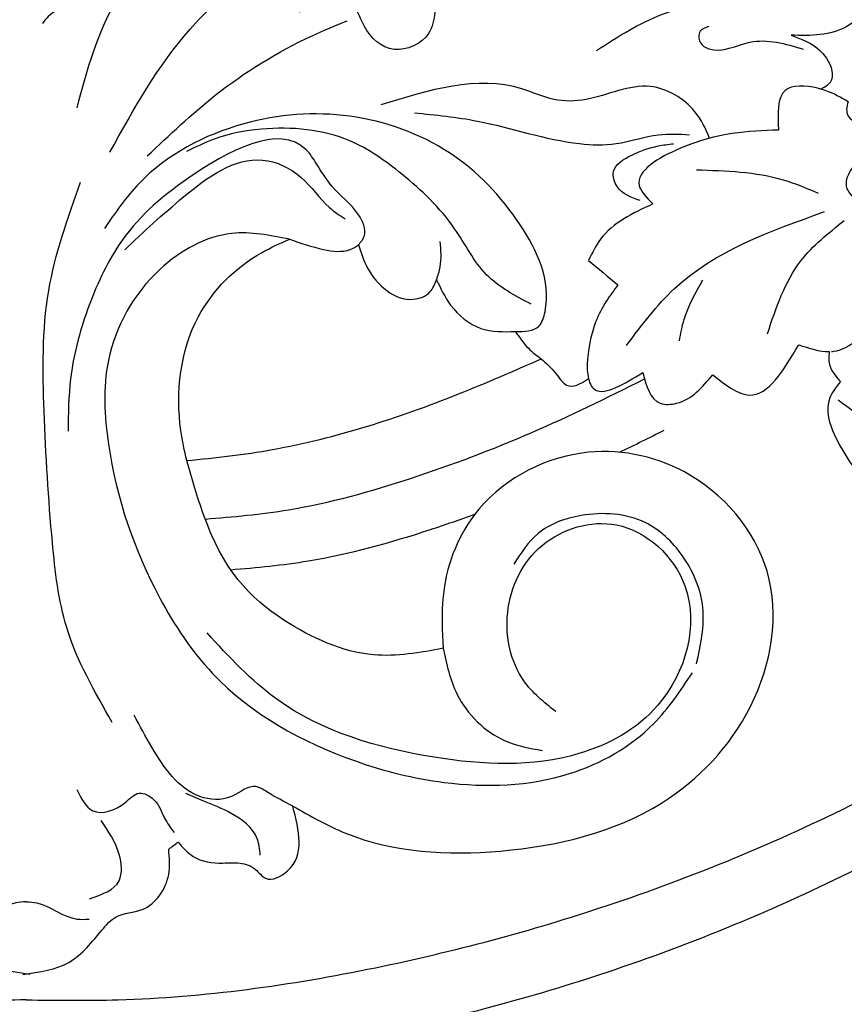
# Model space of a CAD drawing. Units: millimetres. Extents: x 4645 to 6745, y 2665 to 4150.
# Drawn here: x 6487 to 6500, y 3542 to 3558 of the extents above; entities that cross this region are included whole.
import ezdxf

# ---------------------------------------------------------------- set-up
doc = ezdxf.new("R2010")
doc.units = ezdxf.units.MM
doc.linetypes.add('HIDDEN', pattern=[9.525, 6.35, -3.175])
for name, color, linetype in [('H-05.木作(粗線)', 3, 'Continuous'), ('H-06.木作(細線)', 8, 'Continuous'), ('H-07.木作(中線)', 6, 'Continuous'), ('H-08.木作(細線)', 8, 'Continuous')]:
    doc.layers.add(name, color=color, linetype=linetype)

# ---------------------------------------------------------------- blocks, each defined once
blk = doc.blocks.new('SE-21077')
at = {"layer": 'H-08.木作(細線)'}
for points, knots in [([(0.372, 71.846), (-1.58, 71.873), (-8.71, 71.974), (-20.579, 70.297), (-35.456, 66.324), (-51.029, 59.894), (-65.464, 51.036), (-75.006, 42.613), (-79.183, 38.191), (-80.043, 37.275)], [0, 0, 0, 0, 5.852291, 21.381948, 35.739668, 51.978132, 71.759774, 86.24049, 90.010104, 90.010104, 90.010104, 90.010104]), ([(-0.372, 71.846), (1.58, 71.873), (8.71, 71.974), (20.579, 70.297), (35.456, 66.324), (51.029, 59.894), (65.464, 51.036), (75.006, 42.613), (79.183, 38.191), (80.043, 37.275)], [0, 0, 0, 0, 5.852291, 21.381948, 35.739668, 51.978132, 71.759774, 86.24049, 90.010104, 90.010104, 90.010104, 90.010104]), ([(0, 67.869), (-1.828, 67.894), (-8.833, 67.974), (-20.579, 66.314), (-35.456, 62.342), (-48.973, 56.76), (-57.495, 51.867), (-61.151, 49.449)], [0.371515, 0.371515, 0.371515, 0.371515, 5.852291, 21.381948, 35.739668, 51.978132, 65.111073, 65.111073, 65.111073, 65.111073]), ([(0, 67.869), (1.828, 67.894), (8.833, 67.974), (20.579, 66.314), (35.456, 62.342), (48.973, 56.76), (57.495, 51.867), (61.151, 49.449)], [0.371515, 0.371515, 0.371515, 0.371515, 5.852291, 21.381948, 35.739668, 51.978132, 65.111073, 65.111073, 65.111073, 65.111073]), ([(0, 61.992), (-0.216, 61.999), (-1.285, 62.088), (-2.393, 63.115), (-3.509, 63.047), (-3.757, 63.032)], [0.342817, 0.342817, 0.342817, 0.342817, 0.987581, 3.562085, 4.294841, 4.294841, 4.294841, 4.294841]), ([(0, 61.992), (0.216, 61.999), (1.285, 62.088), (2.393, 63.115), (3.509, 63.047), (3.757, 63.032)], [0.342817, 0.342817, 0.342817, 0.342817, 0.987581, 3.562085, 4.294841, 4.294841, 4.294841, 4.294841]), ([(-24.941, 46.823), (-23.554, 47.08), (-20.279, 47.685), (-14.406, 44.955), (-11.34, 41.647), (-9.926, 36.693), (-9.61, 35.584)], [0, 0, 0, 0, 4.174367, 9.859358, 17.809799, 20.102774, 20.102774, 20.102774, 20.102774]), ([(-12.234, 42.118), (-13.791, 41.993), (-17.846, 41.6), (-22.697, 40.241), (-25.963, 39.114), (-26.845, 38.793)], [1.480885, 1.480885, 1.480885, 1.480885, 6.160661, 13.697077, 16.511272, 16.511272, 16.511272, 16.511272]), ([(-10.702, 39.085), (-12.375, 38.954), (-16.548, 38.571), (-23.11, 36.732), (-30.215, 34.053), (-34.773, 31.813), (-36.997, 30.699)], [1.136117, 1.136117, 1.136117, 1.136117, 6.160661, 13.697077, 21.471279, 28.92673, 28.92673, 28.92673, 28.92673]), ([(-9.61, 35.584), (-11.325, 35.422), (-16.883, 34.782), (-23.974, 32.47), (-29.177, 30.222), (-30.812, 29.489)], [2.487523, 2.487523, 2.487523, 2.487523, 7.64868, 19.272805, 24.648083, 24.648083, 24.648083, 24.648083]), ([(-9.61, 35.584), (-9.454, 34.997), (-8.866, 32.138), (-9.412, 27.091), (-12.984, 23.565), (-15.182, 22.584), (-15.747, 22.332)], [21.189542, 21.189542, 21.189542, 21.189542, 23.013921, 29.927556, 35.292645, 37.149774, 37.149774, 37.149774, 37.149774]), ([(-33.645, 30.672), (-33.72, 31.005), (-34.228, 31.92), (-35.769, 30.993), (-36.891, 30.319)], [5.542411, 5.542411, 5.542411, 5.542411, 6.667693, 9.673632, 9.673632, 9.673632, 9.673632]), ([(-30.812, 29.489), (-31.11, 29.756), (-31.64, 30.229), (-32.397, 31.414), (-33.162, 31.013), (-33.645, 30.672)], [0, 0, 0, 0, 1.235325, 2.193232, 3.646347, 3.646347, 3.646347, 3.646347]), ([(-48.054, 29.063), (-48.021, 29.372), (-48.006, 30.044), (-48.47, 30.568), (-48.727, 30.857)], [0.353194, 0.353194, 0.353194, 0.353194, 1.24788, 2.354731, 2.354731, 2.354731, 2.354731]), ([(-35.409, 25.066), (-34.918, 25.715), (-34.034, 26.884), (-33.591, 29.013), (-33.574, 29.809), (-33.571, 29.931), (-33.572, 30.05), (-33.574, 30.169), (-33.597, 30.337), (-33.621, 30.504), (-33.645, 30.672)], [0, 0, 0, 0, 2.608094, 4.702377, 4.702377, 4.702377, 5.024063, 5.024063, 5.024063, 5.51864, 5.51864, 5.51864, 5.51864]), ([(-29.274, 27.86), (-29.514, 28.211), (-29.942, 28.837), (-30.541, 29.294), (-30.812, 29.489)], [0, 0, 0, 0, 1.262838, 2.255254, 2.255254, 2.255254, 2.255254]), ([(-48.184, 29.057), (-48.231, 29.054), (-49.31, 28.936), (-50.784, 27.397), (-51.385, 25.836), (-51.601, 25.277)], [1.984605, 1.984605, 1.984605, 1.984605, 2.133223, 5.412527, 7.244352, 7.244352, 7.244352, 7.244352]), ([(-49.187, 14.101), (-49.187, 14.102), (-49.084, 14.387), (-48.987, 15.336), (-51.987, 15.716), (-47.659, 19.022), (-50, 20.262), (-51.051, 20.82)], [4.40077, 4.40077, 4.40077, 4.40077, 4.402907, 5.264777, 6.810769, 10.224206, 13.009308, 13.009308, 13.009308, 13.009308]), ([(-40.892, 16.287), (-40.667, 15.72), (-39.965, 14.253), (-37.058, 12.534), (-34.2, 14.055), (-31.518, 14.111), (-27.664, 12.284), (-24.097, 13.397), (-21.213, 14.296)], [0.74676, 0.74676, 0.74676, 0.74676, 2.561555, 5.621816, 9.536577, 11.481948, 13.493617, 21.99584, 21.99584, 21.99584, 21.99584]), ([(-47.557, 13.347), (-47.492, 13.329), (-47.428, 13.312), (-47.363, 13.295), (-46.634, 13.113), (-44.863, 13.047), (-44.966, 14.822), (-45.022, 15.796)], [1.773192, 1.773192, 1.773192, 1.773192, 1.949839, 1.949839, 1.949839, 3.925775, 6.325382, 6.325382, 6.325382, 6.325382]), ([(-49.186, 14.103), (-48.761, 13.858), (-48.269, 13.573), (-47.643, 13.373), (-47.555, 13.347)], [0, 0, 0, 0, 1.531752, 1.773559, 1.773559, 1.773559, 1.773559]), ([(-45.772, 10.119), (-46.573, 10.413), (-47.843, 10.881), (-48.449, 12.766), (-47.823, 13.206), (-47.618, 13.316), (-47.555, 13.347)], [0, 0, 0, 0, 2.515463, 3.991471, 4.466941, 4.674807, 4.674807, 4.674807, 4.674807]), ([(-50.538, 6.753), (-50.59, 7.011), (-50.652, 8.132), (-49.011, 10.198), (-46.951, 10.148), (-45.772, 10.119)], [4.140861, 4.140861, 4.140861, 4.140861, 4.911322, 7.440276, 10.817254, 10.817254, 10.817254, 10.817254])]:
    blk.add_open_spline(points, degree=3, knots=knots, dxfattribs=at)
for points in [[(0.208, 66.349), (-2.581, 65.603), (-4.535, 63.685), (-5.37, 62.904), (-6.934, 62.46), (-8.52, 60.369), (-8.52, 58.85)], [(-0.208, 66.349), (2.581, 65.603), (4.535, 63.685), (5.37, 62.904), (6.934, 62.46), (8.52, 60.369), (8.52, 58.85)], [(-3.789, 61.812), (-5.554, 60.741), (-5.554, 59.159), (-4.479, 57.14)], [(-9.086, 58.423), (-9.987, 59.281), (-11.76, 59.678), (-12.79, 59.678), (-13.71, 60.056), (-14.312, 60.589), (-15.64, 60.147), (-15.951, 56.269)], [(-15.951, 56.269), (-19.111, 57.889), (-28.371, 58.958), (-38.012, 56.085), (-43.344, 50.307), (-44.334, 42.203), (-39.383, 36.267), (-33.254, 35.136), (-26.795, 38.858), (-24.941, 43.727), (-24.941, 46.823)], [(-14, 59.214), (-13.805, 58.178), (-12.256, 56.705), (-10.662, 55.986), (-9.55, 55.513)], [(-8.52, 58.85), (-9.086, 58.423)], [(-3.014, 55.274), (-3.98, 56.549), (-5.899, 56.065), (-6.754, 55.496), (-7.636, 55.889), (-8.274, 56.988), (-8.844, 57.855)], [(-15.951, 56.269), (-14.385, 55.411), (-13.741, 55.103), (-12.28, 55.693), (-10.377, 55.693), (-7.512, 52.745), (-6.449, 50.828)], [(-15.747, 22.332), (-12.297, 21.989), (-8.001, 24.135), (-4.913, 29.592), (-4.913, 34.602), (-7.988, 43.812), (-11.148, 48.332), (-19.696, 53.569), (-25.006, 54.851), (-32.504, 54.327), (-37.543, 51.336), (-39.861, 48.3)], [(-31.681, 50.609), (-29.78, 48.774), (-28.81, 44.686), (-30.876, 40.662), (-35.321, 39.439), (-39.411, 43.076), (-37.801, 50.222), (-33.066, 53.127), (-24.401, 53.345), (-14.999, 49.874), (-10.814, 45.898)], [(-24.941, 46.823), (-25.786, 49.579), (-28.653, 52.356), (-30.884, 52.941)], [(-5.142, 51.259), (-2.418, 45.584), (-1.562, 40.49), (-1.064, 32.626), (-1.339, 25.424), (-3.251, 18.91)], [(-40.112, 47.757), (-40.489, 44.379), (-39.252, 41.266), (-37.039, 39.297), (-33.198, 38.879), (-30.616, 39.961), (-29.178, 41.784)], [(-48.727, 30.857), (-48.089, 31.822), (-49.048, 35.29), (-51.544, 37.857), (-52.515, 38.08), (-53.042, 37.339), (-53.753, 37.241)], [(-48.596, 31.944), (-50.674, 33.225), (-54.25, 33.778), (-54.843, 34.165), (-54.646, 35.267), (-53.49, 36.895)], [(-19.88, 22.672), (-20.236, 22.117), (-19.888, 20.874), (-18.313, 19.185), (-17.368, 17.81), (-16.755, 16.982), (-9.719, 18.66), (-5.559, 22.658), (-3.665, 26.548), (-2.651, 30.689), (-2.496, 33.826)], [(-36.891, 30.319), (-37.939, 32.152), (-38.922, 32.152), (-41.084, 30.45)], [(-41.084, 30.45), (-43.279, 31.661), (-46.228, 28.649)], [(-35.913, 28.703), (-38.8, 25.278), (-47.779, 20.681)], [(-39.085, 28.421), (-39.367, 27.145), (-40.488, 24.773)], [(-44.353, 28.005), (-46.351, 23.63), (-48.953, 21.22)], [(-29.274, 27.86), (-30.672, 27.54), (-31.045, 26.671), (-29.56, 21.475), (-25.331, 17.165), (-19.359, 14.969), (-13.014, 15.425), (-6.752, 18.989), (-4.678, 21.682)], [(-24.552, 24.758), (-25.396, 26.279), (-27.204, 27.67), (-29.274, 27.86)], [(-30.213, 26.226), (-27.542, 24.455), (-25.634, 21.705), (-22.473, 18.437), (-19.366, 16.449), (-14.069, 15.74), (-11.237, 16.34), (-9.585, 17.091)], [(-19.88, 22.672), (-20.422, 24.061), (-23.149, 25.928), (-24.159, 25.483), (-24.552, 24.758)], [(-33.651, 23.602), (-35.409, 25.066)], [(-24.552, 24.758), (-24.769, 23.992), (-24.769, 22.474)], [(-37.493, 20.219), (-34.367, 22.333), (-33.651, 23.602)], [(-15.747, 22.332), (-17.794, 22.943), (-19.385, 22.943), (-19.88, 22.672)], [(-5.886, 22.962), (-9.431, 19.784), (-14.137, 17.592), (-16.458, 18.641), (-18.127, 20.42), (-19.081, 21.119)], [(-45.022, 15.796), (-39.12, 16.9), (-36.679, 19.112), (-37.493, 20.219)], [(-40.101, 18.176), (-45.304, 18.778), (-47.399, 19.571)], [(-36.738, 20.021), (-35.358, 19.184), (-35.138, 18.285), (-36.202, 17.317), (-37.816, 16.748), (-38.729, 16.617)], [(-7.239, 17.35), (-11.311, 13.717), (-17.098, 10.155), (-19.202, 9.254)], [(-5.001, 17.119), (-9.807, 9.753), (-12.725, 6.874)], [(-23.224, 14.765), (-26.999, 15.26), (-33.116, 16.61), (-35.292, 16.61), (-37.841, 16.076), (-39.696, 16.076)], [(-3.038, 14.464), (-5.416, 7.994), (-7.94, 4.667)], [(-40.848, 9.602), (-40.335, 9.885), (-40.335, 10.543), (-40.852, 10.932), (-43.305, 10.538), (-46.5, 10.95)], [(-34.121, 11.035), (-38.065, 8.868), (-45.047, 7.913)], [(-24.456, 8.746), (-24.078, 10.01), (-22.015, 10.967), (-20.222, 9.568), (-19.362, 8.144), (-18.098, 7.977), (-16.321, 8.747)], [(-7.174, 0.786), (-5.765, 2.28), (-4.527, 5.564), (-3.646, 7.825), (-2.693, 8.467), (-1.721, 8.71), (-0.962, 9.412)]]:
    blk.add_spline(points, degree=3, dxfattribs=at)
for points in [[(-35.502, 35.086), (-36.399, 34.65), (-37.292, 34.206), (-38.184, 33.759)], [(-46.228, 28.649), (-46.847, 28.861), (-47.466, 29.074), (-48.054, 29.063)]]:
    blk.add_open_spline(points, degree=3, dxfattribs=at)
blk = doc.blocks.new('AD-0002-01')
at = {"layer": 'H-07.木作(中線)'}
blk.add_lwpolyline([(15742.179, -31568.977), (15742.179, -30878.788), (15782.179, -30878.788, -0.869565), (16242.179, -30878.788), (16282.179, -30878.788), (16282.179, -31568.977)], format="xyb", dxfattribs=at)
at = {"layer": 'H-08.木作(細線)'}
for points in [[(15752.179, -31568.977), (15752.179, -30888.788), (15791.046, -30888.788, -0.904431), (16233.312, -30888.788), (16272.179, -30888.788), (16272.179, -31568.977)], [(15753.498, -31568.977), (15753.498, -30890.107), (15792.242, -30890.107, -0.909352), (16232.116, -30890.107), (16270.859, -30890.107), (16270.859, -31568.977)], [(15754.808, -31568.977), (15754.808, -30891.417), (15793.436, -30891.417, -0.914316), (16230.922, -30891.417), (16269.55, -30891.417), (16269.55, -31568.977)], [(15807.381, -30844.11, -0.724496), (16216.845, -30843.708, -0.724496)], [(15811.025, -30843.309, -0.718644), (16213.365, -30843.406, -0.718644)], [(15813.809, -30844.444, -0.720743), (16210.829, -30845.282, -0.720743)]]:
    blk.add_lwpolyline(points, format="xyb", dxfattribs=at)
at = {"layer": 'H-08.木作(細線)', "rotation": 180}
blk.add_blockref('SE-21077', (16012.551, -30793.921), dxfattribs=at)

msp = doc.modelspace()

# ---------------------------------------------------------------- linework, layer by layer
at = {"layer": 'H-05.木作(粗線)', "color": 2, "linetype": 'HIDDEN', "ltscale": 0.5}
msp.add_circle((6487.071, 3489.23), 110.891, dxfattribs=at)

# ---------------------------------------------------------------- block references
at = {"layer": 'H-06.木作(細線)', "xscale": 0.2711529333333335, "yscale": 0.2711529333333335, "zscale": 0.2711529333333335}
msp.add_blockref('AD-0002-01', (2145.321, 11910.046), dxfattribs=at)

doc.saveas('drawing.dxf')
